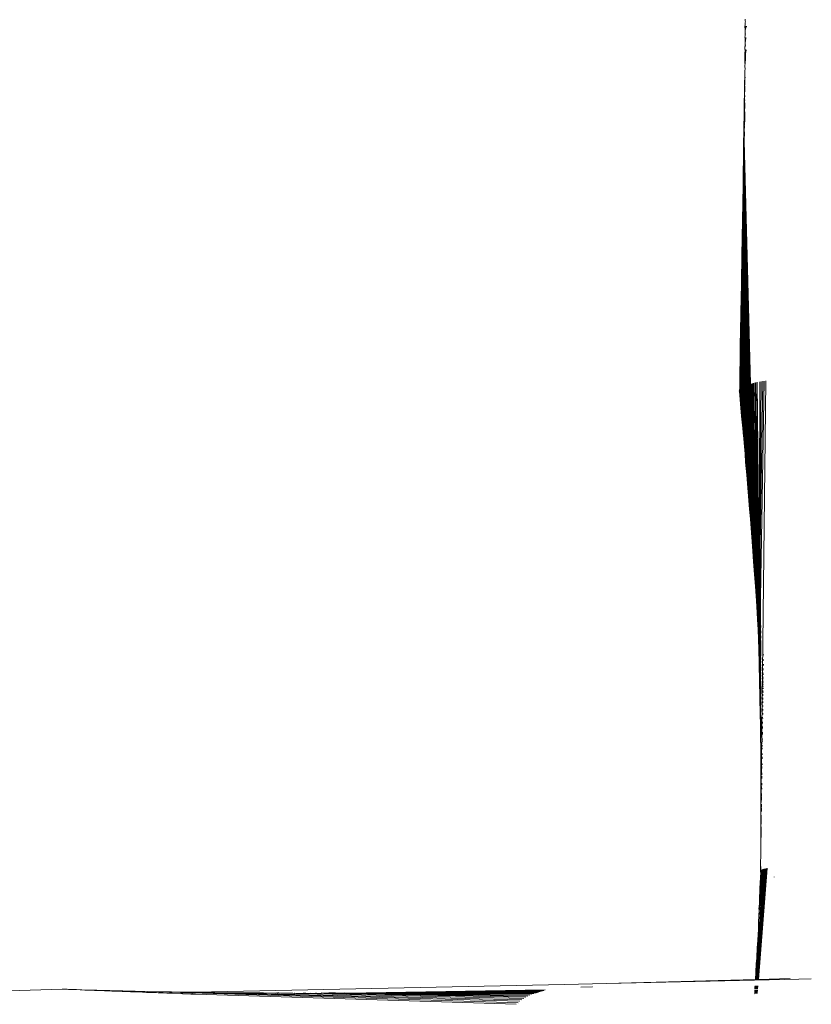
# Model space of a CAD drawing. Units: millimetres. Extents: x -4534 to 454024, y -3372 to 4570.
# Drawn here: x 1509 to 1687, y 1924 to 2146 of the extents above; entities that cross this region are included whole.
import ezdxf

# ---------------------------------------------------------------- set-up
doc = ezdxf.new("R2010")
doc.units = ezdxf.units.MM
doc.layers.add('Toestel 2D', color=7, linetype='Continuous', lineweight=20)

# ---------------------------------------------------------------- blocks, each defined once
blk = doc.blocks.new('WP-K7')
at = {"layer": 'Toestel 2D'}
for p, q in [((1889.09, 1821.31), (1889.07, 1821.07)), ((1889.07, 1821.07), (1889.07, 1820.9)), ((1889.07, 1820.9), (1889.11, 1820.75)), ((1889.11, 1820.75), (1889.09, 1820.73)), ((1889.09, 1820.73), (1889.13, 1820.69)), ((1889.13, 1820.69), (1889.09, 1820.6)), ((1889.09, 1820.6), (1889.09, 1820.36)), ((1889.07, 1820.18), (1889.02, 1819.5)), ((1889.02, 1819.5), (1889.05, 1819.12)), ((1889.08, 1818.4), (1889.04, 1818.36)), ((1889.05, 1819.12), (1889.06, 1819)), ((1889.11, 1819.14), (1889.06, 1819)), ((1889.06, 1819), (1889.09, 1818.84)), ((1889.06, 1818.45), (1889.07, 1818.7)), ((1889.06, 1818.45), (1889.08, 1818.4)), ((1889.09, 1820.36), (1889.07, 1820.18)), ((1889.09, 1818.84), (1889.07, 1818.76)), ((1889.07, 1818.76), (1889.07, 1818.7)), ((1889.15, 1819.03), (1889.09, 1818.84)), ((1889.22, 1819.75), (1889.11, 1819.14)), ((1889.22, 1819.33), (1889.15, 1819.03)), ((1889.36, 1819.75), (1889.36, 1819.67)), ((1889.36, 1819.67), (1889.36, 1819.63)), ((1889.36, 1819.63), (1889.36, 1819.54)), ((1889.04, 1817.51), (1889, 1817.36)), ((1889, 1817.36), (1889.04, 1816.93)), ((1889.04, 1818.36), (1889.04, 1818.02)), ((1889.04, 1818.02), (1889.09, 1817.99)), ((1889.06, 1817.83), (1889.04, 1817.51)), ((1889.04, 1816.93), (1889.04, 1816.76)), ((1889.04, 1816.76), (1889.06, 1816.68)), ((1889.06, 1816.44), (1889.04, 1816.07)), ((1889.11, 1817.91), (1889.06, 1817.83)), ((1889.06, 1816.68), (1889.06, 1816.44)), ((1889.12, 1816.43), (1889.06, 1816.05)), ((1889.09, 1817.99), (1889.11, 1817.91)), ((1889.16, 1816.47), (1889.12, 1816.43)), ((1889.17, 1816.56), (1889.16, 1816.47)), ((1889.24, 1816.93), (1889.17, 1816.56)), ((1889.24, 1817.21), (1889.24, 1816.93)), ((1889.06, 1815.75), (1889.01, 1814.69)), ((1889.09, 1815.39), (1889.01, 1814.69)), ((1889.01, 1814.69), (1889.02, 1814.57)), ((1889.02, 1814.57), (1889.06, 1814.52)), ((1889.06, 1814.52), (1889.03, 1814.31)), ((1889.03, 1814.31), (1889.03, 1814.23)), ((1889.03, 1814.23), (1889.03, 1813.88)), ((1889.04, 1816.07), (1889.06, 1816.05)), ((1889.06, 1816.05), (1889.08, 1816)), ((1889.08, 1816), (1889.06, 1815.75)), ((1889.06, 1815.75), (1889.11, 1815.42)), ((1889.11, 1815.42), (1889.09, 1815.39)), ((1889.26, 1814.31), (1889.18, 1813.88)), ((1889.26, 1814.44), (1889.26, 1814.31)), ((1889.01, 1812.6), (1888.96, 1812.5)), ((1888.96, 1812.5), (1888.99, 1812.2)), ((1888.99, 1812.2), (1889.06, 1812.09)), ((1889.01, 1813.79), (1889, 1813.05)), ((1889, 1813.05), (1889.01, 1812.6)), ((1889.02, 1812.04), (1889, 1812)), ((1889, 1812), (1889.02, 1811.65)), ((1889, 1812), (1889.09, 1811.78)), ((1889.03, 1813.88), (1889.01, 1813.79)), ((1889.01, 1812.6), (1889.06, 1812.09)), ((1889.06, 1812.09), (1889.02, 1812.04)), ((1889.09, 1812.55), (1889.06, 1812.09)), ((1889.09, 1811.78), (1889.07, 1811.44)), ((1889.11, 1812.71), (1889.09, 1812.55)), ((1889.15, 1811.91), (1889.09, 1811.78)), ((1889.17, 1813.29), (1889.11, 1812.71)), ((1889.17, 1813.29), (1889.15, 1812.34)), ((1889.15, 1812.34), (1889.15, 1811.91)), ((1889.18, 1813.88), (1889.17, 1813.67)), ((1889.17, 1813.67), (1889.17, 1813.29)), ((1889.02, 1809.56), (1888.97, 1809.5)), ((1889.02, 1811.65), (1888.99, 1811.38)), ((1888.99, 1811.38), (1889.04, 1811.17)), ((1889.02, 1811.05), (1889.01, 1810.55)), ((1889.01, 1810.55), (1889.05, 1810.32)), ((1889.04, 1811.17), (1889.02, 1811.05)), ((1889.05, 1810.32), (1889.02, 1809.56)), ((1889.07, 1811.44), (1889.04, 1811.17)), ((1888.98, 1808.4), (1888.9, 1806.87)), ((1888.97, 1809.5), (1888.98, 1809.43)), ((1888.98, 1809.43), (1888.98, 1809.25)), ((1888.98, 1809.25), (1888.98, 1809.2)), ((1888.98, 1809.2), (1889, 1808.76)), ((1889, 1808.76), (1888.98, 1808.58)), ((1888.98, 1808.58), (1888.98, 1808.4)), ((1888.98, 1808.4), (1889.03, 1808.18)), ((1889.01, 1807.89), (1888.99, 1806.94)), ((1889.03, 1808.18), (1889.01, 1807.89)), ((1888.9, 1806.87), (1888.82, 1800.32)), ((1888.9, 1806.87), (1888.95, 1806.55)), ((1888.96, 1805.25), (1888.93, 1804.48)), ((1888.95, 1806.55), (1888.94, 1806.24)), ((1888.94, 1806.24), (1888.96, 1806.16)), ((1888.97, 1806.75), (1888.95, 1806.55)), ((1888.96, 1806.16), (1888.99, 1805.63)), ((1888.96, 1806.16), (1889.02, 1805.66)), ((1888.99, 1805.63), (1888.96, 1805.25)), ((1889.01, 1806.8), (1888.97, 1806.75)), ((1888.99, 1806.94), (1889.01, 1806.8)), ((1889.02, 1805.66), (1888.99, 1805.63)), ((1888.96, 1803.92), (1888.92, 1803.59)), ((1888.92, 1803.59), (1888.92, 1803.35)), ((1888.92, 1803.35), (1888.97, 1803.09)), ((1888.94, 1802.87), (1888.92, 1802.37)), ((1888.93, 1804.48), (1888.96, 1803.92)), ((1888.97, 1803.09), (1888.94, 1802.87)), ((1888.94, 1802.87), (1888.97, 1802.25)), ((1888.94, 1800.78), (1888.9, 1800.73)), ((1888.9, 1800.73), (1888.92, 1800.34)), ((1888.9, 1800.73), (1888.99, 1800.41)), ((1888.92, 1802.37), (1888.91, 1801.92)), ((1888.91, 1801.92), (1888.95, 1801.63)), ((1888.95, 1801.63), (1888.94, 1800.78)), ((1888.97, 1802.25), (1888.95, 1801.63)), ((1888.82, 1800.32), (1888.38, 1738.48)), ((1888.82, 1800.32), (1888.71, 1792.71)), ((1888.92, 1800.34), (1888.89, 1799.89)), ((1888.89, 1799.89), (1888.92, 1799.32)), ((1888.92, 1799.32), (1888.89, 1798.55)), ((1888.89, 1798.55), (1888.93, 1797.67)), ((1888.95, 1798.59), (1888.93, 1797.67)), ((1888.99, 1800.41), (1888.95, 1798.94)), ((1888.95, 1798.94), (1888.95, 1798.59)), ((1888.87, 1797.42), (1888.86, 1796.16)), ((1888.93, 1797.32), (1888.86, 1796.16)), ((1888.88, 1797.52), (1888.87, 1797.42)), ((1888.87, 1797.42), (1888.93, 1797.32)), ((1888.93, 1797.67), (1888.88, 1797.52)), ((1888.86, 1796.16), (1888.89, 1795.9)), ((1888.89, 1795.48), (1888.86, 1794.38)), ((1888.86, 1794.38), (1888.86, 1793.96)), ((1888.89, 1795.9), (1888.89, 1795.48)), ((1888.71, 1792.71), (1888.26, 1738.41)), ((1888.83, 1792.14), (1888.38, 1738.48)), ((1888.83, 1792.14), (1888.51, 1738.56)), ((1888.71, 1792.71), (1888.58, 1783.94)), ((1888.83, 1792.14), (1888.65, 1738.63)), ((1888.83, 1792.14), (1888.79, 1738.7)), ((1888.86, 1793.96), (1888.83, 1792.64)), ((1888.83, 1792.64), (1888.83, 1792.14)), ((1888.83, 1792.14), (1888.95, 1738.77)), ((1888.83, 1792.14), (1889.11, 1738.85)), ((1888.83, 1792.14), (1889.28, 1738.91)), ((1888.86, 1793.96), (1889.46, 1738.98)), ((1888.86, 1793.96), (1889.65, 1739.05)), ((1888.86, 1793.96), (1889.84, 1739.12)), ((1888.86, 1793.96), (1890.04, 1739.18)), ((1888.86, 1793.96), (1890.24, 1739.25)), ((1888.58, 1783.94), (1888.06, 1738.25)), ((1888.58, 1783.94), (1888.15, 1738.33)), ((1888.58, 1783.94), (1888.33, 1768.14)), ((1888.33, 1768.14), (1888.22, 1762.19)), ((1888.17, 1758.54), (1888.23, 1761.85)), ((1888.22, 1762.19), (1888.23, 1761.85)), ((1888.17, 1758.54), (1888.1, 1755.44)), ((1888.1, 1755.44), (1887.97, 1738.17)), ((1888.1, 1755.44), (1888.02, 1750.93)), ((1888.02, 1750.93), (1887.96, 1748.34)), ((1887.96, 1748.34), (1887.84, 1738)), ((1887.96, 1748.34), (1887.9, 1738.09)), ((1888.65, 1738.63), (1890.57, 1707.11)), ((1888.79, 1738.7), (1890.57, 1707.11)), ((1888.95, 1738.77), (1891.19, 1696.36)), ((1889.11, 1738.85), (1891.37, 1693.77)), ((1889.28, 1738.91), (1891.52, 1691.49)), ((1889.46, 1738.98), (1891.52, 1691.49)), ((1889.65, 1739.05), (1891.52, 1691.49)), ((1889.84, 1739.12), (1891.52, 1691.49)), ((1890.04, 1739.18), (1891.75, 1687.77)), ((1890.24, 1739.25), (1891.75, 1687.77)), ((1890.47, 1739.31), (1891.84, 1686.3)), ((1890.7, 1739.38), (1891.84, 1686.3)), ((1890.95, 1739.44), (1891.91, 1685.07)), ((1891.21, 1739.51), (1891.91, 1685.07)), ((1891.49, 1739.57), (1892.23, 1676.18)), ((1891.49, 1739.57), (1892.2, 1689.11)), ((1891.77, 1739.63), (1892.31, 1687.93)), ((1891.77, 1739.63), (1892.2, 1689.11)), ((1893, 1739.86), (1892.2, 1689.11)), ((1892.68, 1739.81), (1892.2, 1689.11)), ((1892.36, 1739.75), (1892.2, 1689.11)), ((1892.36, 1739.75), (1892.49, 1685.89)), ((1893.33, 1739.92), (1892.42, 1686.72)), ((1893.68, 1739.98), (1892.58, 1641.79)), ((1887.77, 1737.83), (1887.75, 1737.74)), ((1887.75, 1737.74), (1887.76, 1737.65)), ((1887.76, 1737.65), (1888.2, 1732.89)), ((1887.8, 1737.92), (1887.77, 1737.83)), ((1887.84, 1738), (1887.8, 1737.92)), ((1887.84, 1738), (1888.2, 1732.89)), ((1887.9, 1738.09), (1889.38, 1719.98)), ((1887.9, 1738.09), (1888.53, 1729.28)), ((1887.97, 1738.17), (1889.38, 1719.98)), ((1888.06, 1738.25), (1889.38, 1719.98)), ((1888.15, 1738.33), (1890.06, 1711.09)), ((1888.26, 1738.41), (1890.06, 1711.09)), ((1888.38, 1738.48), (1890.72, 1702.77)), ((1888.51, 1738.56), (1890.57, 1707.11)), ((1888.51, 1738.56), (1890.72, 1702.77)), ((1888.2, 1732.89), (1888.27, 1732.04)), ((1888.27, 1732.04), (1888.53, 1729.28)), ((1888.53, 1729.28), (1888.55, 1729.02)), ((1888.55, 1729.02), (1888.6, 1728.54)), ((1888.6, 1728.54), (1888.6, 1728.48)), ((1888.6, 1728.48), (1888.6, 1728.27)), ((1888.6, 1728.27), (1888.73, 1727.02)), ((1888.73, 1727.02), (1888.83, 1725.96)), ((1888.83, 1725.96), (1888.89, 1725.23)), ((1888.89, 1725.23), (1888.9, 1724.94)), ((1888.9, 1724.94), (1888.95, 1724.61)), ((1888.95, 1724.61), (1889.17, 1721.89)), ((1889.17, 1721.89), (1889.17, 1721.7)), ((1889.17, 1721.7), (1889.42, 1718.84)), ((1889.38, 1719.98), (1889.42, 1718.84)), ((1890.06, 1711.09), (1889.42, 1718.84)), ((1890.06, 1711.09), (1890.24, 1708.85)), ((1890.72, 1702.77), (1890.24, 1708.85)), ((1890.57, 1707.11), (1891.19, 1696.36)), ((1890.72, 1702.77), (1890.97, 1699.35)), ((1890.97, 1699.35), (1891.19, 1696.36)), ((1891.19, 1696.36), (1891.37, 1693.77)), ((1891.37, 1693.77), (1891.52, 1691.49)), ((1891.52, 1691.49), (1891.59, 1690.49)), ((1891.75, 1687.77), (1891.59, 1690.49)), ((1891.75, 1687.77), (1891.84, 1686.3)), ((1892.2, 1689.11), (1892.2, 1689.08)), ((1892.2, 1689.08), (1892.25, 1688.57)), ((1892.25, 1688.57), (1892.22, 1687.9)), ((1892.22, 1687.9), (1892.22, 1687.74)), ((1892.22, 1687.74), (1892.26, 1687.44)), ((1892.25, 1688.57), (1892.31, 1687.93)), ((1892.31, 1687.93), (1892.32, 1686.76)), ((1892.31, 1687.93), (1892.37, 1687.26)), ((1891.84, 1686.3), (1891.91, 1685.07)), ((1892.26, 1687.29), (1892.23, 1686.78)), ((1892.23, 1686.78), (1892.24, 1686.5)), ((1892.24, 1686.5), (1892.27, 1686.37)), ((1892.27, 1686.12), (1892.25, 1685.74)), ((1892.25, 1685.74), (1892.28, 1685.39)), ((1892.26, 1687.44), (1892.26, 1687.29)), ((1892.26, 1687.29), (1892.32, 1686.76)), ((1892.27, 1686.37), (1892.27, 1686.12)), ((1892.27, 1686.12), (1892.33, 1685.66)), ((1892.37, 1687.26), (1892.32, 1686.76)), ((1892.32, 1686.76), (1892.32, 1686.61)), ((1892.32, 1686.61), (1892.33, 1685.66)), ((1892.32, 1686.61), (1892.38, 1686.13)), ((1892.33, 1685.66), (1892.33, 1685.4)), ((1892.37, 1687.26), (1892.42, 1686.72)), ((1892.38, 1686.13), (1892.38, 1685.99)), ((1892.38, 1685.99), (1892.43, 1685.56)), ((1892.42, 1686.72), (1892.49, 1685.89)), ((1892.42, 1686.72), (1892.43, 1685.56)), ((1892.43, 1685.56), (1892.43, 1685.42)), ((1892.49, 1685.89), (1892.53, 1685.46)), ((1891.91, 1685.07), (1891.96, 1684.06)), ((1891.96, 1684.06), (1892, 1683.24)), ((1892.28, 1685.39), (1892.25, 1685.36)), ((1892.25, 1685.36), (1892.28, 1685.03)), ((1892.28, 1685.03), (1892.26, 1684.79)), ((1892.26, 1684.79), (1892.29, 1684.49)), ((1892.29, 1684.49), (1892.27, 1684.29)), ((1892.27, 1684.29), (1892.29, 1684.03)), ((1892.29, 1684.03), (1892.27, 1683.91)), ((1892.27, 1683.91), (1892.29, 1683.66)), ((1892.29, 1683.66), (1892.28, 1683.3)), ((1892.28, 1683.3), (1892.29, 1683.09)), ((1892.34, 1684.28), (1892.29, 1684.03)), ((1892.29, 1683.66), (1892.36, 1683.23)), ((1892.33, 1685.4), (1892.38, 1685.07)), ((1892.38, 1684.83), (1892.34, 1684.64)), ((1892.34, 1684.64), (1892.34, 1684.28)), ((1892.34, 1684.28), (1892.39, 1684.09)), ((1892.39, 1683.76), (1892.35, 1683.69)), ((1892.35, 1683.69), (1892.36, 1683.23)), ((1892.38, 1685.07), (1892.38, 1684.83)), ((1892.38, 1684.83), (1892.43, 1684.47)), ((1892.39, 1684.09), (1892.39, 1683.76)), ((1892.43, 1685.42), (1892.5, 1684.76)), ((1892.43, 1685.42), (1892.43, 1684.47)), ((1892.43, 1684.47), (1892.43, 1684.24)), ((1892.43, 1684.24), (1892.5, 1683.71)), ((1892.43, 1684.24), (1892.45, 1682.53)), ((1892.53, 1685.46), (1892.5, 1684.76)), ((1892.5, 1684.76), (1892.5, 1684.64)), ((1892.5, 1684.64), (1892.54, 1684.31)), ((1892.54, 1684.18), (1892.5, 1683.71)), ((1892.5, 1683.71), (1892.5, 1683.49)), ((1892.5, 1683.49), (1892.54, 1683.24)), ((1892.53, 1685.46), (1892.62, 1684.48)), ((1892.54, 1684.31), (1892.54, 1684.18)), ((1892.54, 1684.18), (1892.62, 1683.35)), ((1892.62, 1683.35), (1892.62, 1683.23)), ((1892, 1683.24), (1892.03, 1682.59)), ((1892.03, 1682.59), (1892.05, 1682.11)), ((1892.05, 1682.11), (1892.06, 1681.78)), ((1892.06, 1681.78), (1892.07, 1681.6)), ((1892.07, 1681.6), (1892.13, 1679.78)), ((1892.29, 1683.09), (1892.3, 1682.89)), ((1892.3, 1682.89), (1892.4, 1682.35)), ((1892.3, 1682.89), (1892.3, 1682.37)), ((1892.39, 1682.76), (1892.3, 1682.37)), ((1892.3, 1682.37), (1892.3, 1682.34)), ((1892.3, 1682.34), (1892.31, 1682.23)), ((1892.31, 1682.23), (1892.31, 1682.19)), ((1892.31, 1682.19), (1892.31, 1681.65)), ((1892.31, 1681.65), (1892.31, 1681.54)), ((1892.31, 1681.54), (1892.31, 1681.01)), ((1892.31, 1681.54), (1892.38, 1681.35)), ((1892.36, 1683.23), (1892.39, 1683.19)), ((1892.39, 1683.19), (1892.36, 1682.82)), ((1892.36, 1682.82), (1892.39, 1682.76)), ((1892.4, 1682.35), (1892.37, 1682.26)), ((1892.37, 1682.26), (1892.37, 1682.01)), ((1892.37, 1682.01), (1892.4, 1681.83)), ((1892.4, 1681.58), (1892.38, 1681.35)), ((1892.38, 1681.35), (1892.38, 1681.26)), ((1892.38, 1681.26), (1892.41, 1680.96)), ((1892.39, 1682.76), (1892.4, 1682.35)), ((1892.39, 1682.76), (1892.45, 1682.53)), ((1892.4, 1681.83), (1892.4, 1681.58)), ((1892.4, 1681.58), (1892.46, 1681.14)), ((1892.45, 1682.53), (1892.5, 1682.42)), ((1892.45, 1682.53), (1892.45, 1682.1)), ((1892.5, 1682.42), (1892.45, 1682.1)), ((1892.45, 1682.1), (1892.46, 1681.14)), ((1892.46, 1681.14), (1892.46, 1680.85)), ((1892.46, 1681.14), (1892.51, 1680.98)), ((1892.54, 1683.01), (1892.5, 1682.74)), ((1892.5, 1682.74), (1892.5, 1682.42)), ((1892.5, 1682.42), (1892.54, 1682.24)), ((1892.54, 1683.24), (1892.54, 1683.01)), ((1892.54, 1683.01), (1892.62, 1682.3)), ((1892.54, 1682.24), (1892.54, 1681.92)), ((1892.54, 1681.92), (1892.62, 1681.32)), ((1892.62, 1682.3), (1892.62, 1682.09)), ((1892.62, 1681.32), (1892.62, 1681.03)), ((1892.13, 1679.78), (1892.23, 1676.18)), ((1892.31, 1681.01), (1892.32, 1680.95)), ((1892.32, 1680.95), (1892.32, 1680.41)), ((1892.32, 1680.41), (1892.33, 1679.85)), ((1892.33, 1679.85), (1892.4, 1679.29)), ((1892.35, 1678.82), (1892.33, 1679.85)), ((1892.4, 1679.29), (1892.42, 1678.98)), ((1892.41, 1680.96), (1892.41, 1680.86)), ((1892.41, 1680.86), (1892.46, 1680.23)), ((1892.42, 1678.98), (1892.47, 1678.72)), ((1892.46, 1680.85), (1892.46, 1680.23)), ((1892.46, 1680.85), (1892.51, 1680.49)), ((1892.46, 1680.23), (1892.46, 1680.1)), ((1892.46, 1680.1), (1892.51, 1679.62)), ((1892.51, 1679.46), (1892.47, 1679.39)), ((1892.47, 1679.39), (1892.47, 1679.34)), ((1892.47, 1679.34), (1892.51, 1678.8)), ((1892.51, 1680.98), (1892.55, 1680.9)), ((1892.51, 1680.49), (1892.55, 1680.44)), ((1892.55, 1680.44), (1892.51, 1680.2)), ((1892.51, 1680.2), (1892.55, 1679.95)), ((1892.51, 1679.62), (1892.51, 1679.46)), ((1892.51, 1679.46), (1892.55, 1679.05)), ((1892.55, 1680.9), (1892.62, 1680.41)), ((1892.55, 1680.44), (1892.62, 1680.03)), ((1892.55, 1679.95), (1892.62, 1679.55)), ((1892.55, 1679.95), (1892.55, 1679.62)), ((1892.55, 1679.62), (1892.62, 1679.1)), ((1892.55, 1679.05), (1892.55, 1678.86)), ((1892.55, 1678.86), (1892.62, 1678.22)), ((1892.55, 1678.86), (1892.62, 1678.75)), ((1892.35, 1678.82), (1892.4, 1678.71)), ((1892.39, 1678.51), (1892.35, 1678.33)), ((1892.35, 1678.33), (1892.36, 1677.84)), ((1892.35, 1678.33), (1892.41, 1678.2)), ((1892.36, 1677.84), (1892.37, 1677.33)), ((1892.36, 1677.84), (1892.41, 1677.61)), ((1892.37, 1677.33), (1892.37, 1676.77)), ((1892.37, 1677.33), (1892.42, 1677.08)), ((1892.37, 1676.77), (1892.43, 1676.54)), ((1892.4, 1675.35), (1892.37, 1676.77)), ((1892.4, 1678.71), (1892.39, 1678.51)), ((1892.39, 1678.51), (1892.42, 1678.43)), ((1892.42, 1678.43), (1892.41, 1678.2)), ((1892.41, 1678.2), (1892.41, 1678.15)), ((1892.41, 1678.15), (1892.42, 1677.98)), ((1892.42, 1677.91), (1892.41, 1677.61)), ((1892.41, 1677.61), (1892.43, 1677.4)), ((1892.42, 1677.98), (1892.42, 1677.91)), ((1892.42, 1677.91), (1892.48, 1677.48)), ((1892.43, 1677.4), (1892.42, 1677.08)), ((1892.42, 1677.08), (1892.43, 1676.9)), ((1892.43, 1677.4), (1892.48, 1677.08)), ((1892.43, 1676.9), (1892.43, 1676.54)), ((1892.51, 1678.77), (1892.47, 1678.72)), ((1892.47, 1678.72), (1892.51, 1678.12)), ((1892.51, 1678.12), (1892.48, 1678.09)), ((1892.48, 1678.09), (1892.62, 1677.39)), ((1892.48, 1678.09), (1892.51, 1677.5)), ((1892.51, 1677.5), (1892.48, 1677.48)), ((1892.48, 1677.48), (1892.48, 1677.08)), ((1892.48, 1677.08), (1892.48, 1676.89)), ((1892.48, 1677.08), (1892.52, 1676.91)), ((1892.48, 1676.89), (1892.52, 1676.58)), ((1892.51, 1678.8), (1892.51, 1678.77)), ((1892.51, 1677.5), (1892.56, 1677.45)), ((1892.52, 1676.91), (1892.56, 1676.8)), ((1892.56, 1677.45), (1892.62, 1677.39)), ((1892.56, 1676.8), (1892.62, 1676.61)), ((1892.62, 1678.22), (1892.62, 1678)), ((1892.62, 1677.39), (1892.62, 1677.29)), ((1893.17, 1677.26), (1893.18, 1677.14)), ((1893.18, 1677.14), (1893.17, 1677.05)), ((1893.18, 1678.38), (1893.19, 1678.28)), ((1892.23, 1676.18), (1892.31, 1672.51)), ((1892.44, 1675.88), (1892.4, 1675.35)), ((1892.4, 1675.35), (1892.44, 1675.33)), ((1892.45, 1674.62), (1892.41, 1674.3)), ((1892.43, 1676.54), (1892.43, 1676.4)), ((1892.43, 1676.4), (1892.43, 1675.96)), ((1892.43, 1676.4), (1892.49, 1676.31)), ((1892.43, 1675.96), (1892.44, 1675.88)), ((1892.44, 1675.88), (1892.52, 1675.78)), ((1892.44, 1675.33), (1892.44, 1675.25)), ((1892.44, 1675.25), (1892.44, 1674.7)), ((1892.44, 1675.25), (1892.5, 1675.14)), ((1892.44, 1674.7), (1892.45, 1674.62)), ((1892.45, 1674.62), (1892.5, 1674.51)), ((1892.5, 1674.51), (1892.45, 1673.96)), ((1892.52, 1676.34), (1892.49, 1676.31)), ((1892.49, 1676.31), (1892.52, 1675.78)), ((1892.52, 1675.78), (1892.49, 1675.74)), ((1892.49, 1675.74), (1892.52, 1675.22)), ((1892.49, 1675.74), (1892.56, 1675.55)), ((1892.52, 1675.22), (1892.5, 1675.14)), ((1892.5, 1675.14), (1892.52, 1674.64)), ((1892.5, 1675.14), (1892.57, 1674.93)), ((1892.52, 1674.64), (1892.5, 1674.51)), ((1892.5, 1674.51), (1892.52, 1674.03)), ((1892.5, 1674.51), (1892.57, 1674.31)), ((1892.52, 1676.58), (1892.52, 1676.34)), ((1892.52, 1676.34), (1892.62, 1675.96)), ((1892.56, 1675.55), (1892.61, 1675.33)), ((1892.57, 1674.93), (1892.61, 1674.71)), ((1892.61, 1675.33), (1892.61, 1675.11)), ((1893.13, 1674.97), (1893.14, 1674.85)), ((1893.14, 1675.2), (1893.15, 1675.07)), ((1893.15, 1676.2), (1893.16, 1676.08)), ((1893.15, 1676.03), (1893.16, 1675.92)), ((1892.31, 1672.51), (1892.39, 1668.73)), ((1892.41, 1674.3), (1892.45, 1673.96)), ((1892.45, 1673.74), (1892.43, 1673.17)), ((1892.43, 1673.17), (1892.45, 1673.05)), ((1892.45, 1673.96), (1892.45, 1673.74)), ((1892.45, 1673.74), (1892.52, 1673.37)), ((1892.45, 1673.05), (1892.47, 1672.62)), ((1892.47, 1672.62), (1892.46, 1672.11)), ((1892.52, 1674.03), (1892.5, 1673.81)), ((1892.5, 1673.81), (1892.52, 1673.37)), ((1892.52, 1673.37), (1892.51, 1673.02)), ((1892.51, 1673.02), (1892.53, 1672.63)), ((1892.52, 1674.03), (1892.57, 1673.66)), ((1892.52, 1673.37), (1892.57, 1672.97)), ((1892.53, 1672.63), (1892.52, 1672.07)), ((1892.53, 1672.63), (1892.57, 1672.22)), ((1892.57, 1674.31), (1892.61, 1674.09)), ((1892.57, 1673.66), (1892.61, 1673.47)), ((1892.57, 1672.97), (1892.61, 1672.82)), ((1892.57, 1672.22), (1892.61, 1672.14)), ((1893.1, 1672.47), (1893.11, 1672.33)), ((1893.11, 1673.34), (1893.12, 1673.21)), ((1893.11, 1672.99), (1893.12, 1672.86)), ((1893.12, 1674.25), (1893.13, 1674.12)), ((1893.12, 1673.96), (1893.13, 1673.83)), ((1892.46, 1672.11), (1892.45, 1671.39)), ((1892.45, 1671.39), (1892.46, 1670.87)), ((1892.46, 1672.11), (1892.48, 1671.37)), ((1892.46, 1672.11), (1892.53, 1671.76)), ((1892.46, 1670.87), (1892.47, 1670.15)), ((1892.47, 1670.15), (1892.48, 1669.58)), ((1892.53, 1671.76), (1892.48, 1671.37)), ((1892.48, 1671.37), (1892.52, 1670.88)), ((1892.52, 1672.07), (1892.53, 1671.76)), ((1892.52, 1670.88), (1892.53, 1670.7)), ((1892.53, 1671.76), (1892.61, 1671.39)), ((1892.53, 1670.7), (1892.58, 1670.34)), ((1892.53, 1670.7), (1892.54, 1668.06)), ((1892.61, 1671.39), (1892.58, 1671.35)), ((1892.58, 1671.35), (1892.61, 1670.54)), ((1892.58, 1670.34), (1892.61, 1669.56)), ((1892.61, 1672.14), (1892.61, 1671.39)), ((1893.07, 1670.32), (1893.08, 1670.17)), ((1893.07, 1670.04), (1893.08, 1669.88)), ((1893.08, 1671.18), (1893.09, 1671.04)), ((1893.08, 1670.83), (1893.09, 1670.68)), ((1893.09, 1672.07), (1893.1, 1671.93)), ((1893.09, 1671.64), (1893.1, 1671.49)), ((1892.48, 1669.58), (1892.39, 1668.73)), ((1892.39, 1668.73), (1892.46, 1664.83)), ((1892.48, 1669.58), (1892.54, 1668.06)), ((1892.48, 1669.58), (1892.61, 1668.38)), ((1892.54, 1668.06), (1892.5, 1667.74)), ((1893.04, 1667.81), (1893.03, 1667.68)), ((1893.05, 1668.64), (1893.04, 1668.47)), ((1893.04, 1668.47), (1893.06, 1668.3)), ((1893.06, 1669.47), (1893.07, 1669.32)), ((1893.06, 1669.25), (1893.07, 1669.09)), ((1892.5, 1667.74), (1892.55, 1667.71)), ((1892.59, 1667.68), (1892.54, 1666.69)), ((1892.54, 1666.69), (1892.54, 1665.87)), ((1892.54, 1666.69), (1892.56, 1665.85)), ((1892.54, 1665.87), (1892.54, 1665.52)), ((1892.55, 1667.71), (1892.59, 1667.68)), ((1892.56, 1665.85), (1892.59, 1665.81)), ((1892.59, 1667.68), (1892.61, 1667.07)), ((1892.59, 1665.81), (1892.61, 1665.4)), ((1893.01, 1666.1), (1893.01, 1666.04)), ((1893.01, 1666.04), (1893.02, 1665.91)), ((1893.02, 1666.96), (1893.02, 1666.88)), ((1893.02, 1666.88), (1893.03, 1666.78)), ((1893.02, 1665.91), (1893.02, 1665.83)), ((1893.03, 1667.68), (1893.05, 1667.63)), ((1893.03, 1666.78), (1893.03, 1666.68)), ((1893.05, 1667.63), (1893.04, 1667.5)), ((1892.54, 1665.2), (1892.46, 1664.83)), ((1892.46, 1664.83), (1892.49, 1662.81)), ((1892.54, 1664.81), (1892.49, 1662.81)), ((1892.54, 1665.52), (1892.54, 1665.2)), ((1892.54, 1665.2), (1892.54, 1664.81)), ((1892.54, 1664.81), (1892.57, 1663.95)), ((1892.57, 1663.95), (1892.6, 1663.92)), ((1892.6, 1663.92), (1892.6, 1663.78)), ((1892.6, 1662.23), (1892.6, 1663.78)), ((1892.99, 1664.27), (1892.99, 1664.2)), ((1892.99, 1664.2), (1893, 1664.06)), ((1893, 1665.21), (1893, 1665.15)), ((1893, 1665.15), (1893.01, 1665.01)), ((1893, 1664.06), (1893, 1663.97)), ((1893.01, 1665.01), (1893.01, 1664.94)), ((1892.49, 1662.81), (1892.52, 1660.75)), ((1892.6, 1662.23), (1892.58, 1662.01)), ((1892.58, 1662.01), (1892.6, 1660.85)), ((1892.96, 1662.17), (1892.96, 1662)), ((1892.96, 1662), (1892.97, 1661.93)), ((1892.97, 1663.27), (1892.97, 1663.16)), ((1892.97, 1663.16), (1892.98, 1663.04)), ((1892.97, 1661.93), (1892.97, 1661.74)), ((1892.98, 1663.04), (1892.98, 1662.91)), ((1892.52, 1660.75), (1892.54, 1658.66)), ((1892.6, 1660.85), (1892.6, 1660.02)), ((1892.6, 1660.02), (1892.6, 1659.82)), ((1892.6, 1659.82), (1892.6, 1659.73)), ((1892.92, 1659.58), (1892.93, 1659.3)), ((1892.92, 1659.16), (1892.93, 1658.84)), ((1892.94, 1660.96), (1892.94, 1660.68)), ((1892.94, 1660.68), (1892.95, 1660.39)), ((1892.54, 1658.66), (1892.56, 1658.61)), ((1892.56, 1658.61), (1892.55, 1656.51)), ((1892.89, 1657.44), (1892.9, 1657.08)), ((1892.9, 1658), (1892.91, 1657.69)), ((1892.55, 1656.51), (1892.56, 1656.47)), ((1892.56, 1656.47), (1892.6, 1656.4)), ((1892.6, 1656.4), (1892.57, 1654.26)), ((1892.86, 1655.35), (1892.87, 1654.95)), ((1892.87, 1656.14), (1892.89, 1655.8)), ((1892.57, 1654.26), (1892.59, 1654.19)), ((1892.59, 1654.19), (1892.58, 1651.96)), ((1892.83, 1653.21), (1892.84, 1652.76)), ((1892.84, 1653.98), (1892.86, 1653.6)), ((1892.58, 1651.96), (1892.59, 1651.92)), ((1892.59, 1651.92), (1892.58, 1641.79)), ((1892.8, 1651.01), (1892.81, 1650.49)), ((1892.81, 1651.76), (1892.82, 1651.33)), ((1892.77, 1648.73), (1892.78, 1648.12)), ((1892.78, 1649.48), (1892.79, 1648.99)), ((1892.74, 1646.37), (1892.75, 1645.65)), ((1892.75, 1647.14), (1892.76, 1646.57)), ((1892.71, 1643.92), (1892.71, 1643.05)), ((1892.72, 1644.73), (1892.73, 1644.06)), ((1892.58, 1641.79), (1892.56, 1636.04)), ((1892.67, 1641.36), (1892.67, 1640.27)), ((1892.68, 1642.24), (1892.69, 1641.45)), ((1892.65, 1639.67), (1892.65, 1638.72)), ((1892.61, 1637.05), (1892.56, 1636.04)), ((1892.63, 1638.68), (1892.63, 1637.25)), ((1892.56, 1636.04), (1892.6, 1635.87)), ((1892.6, 1635.87), (1892.57, 1634.4)), ((1892.57, 1632.85), (1892.54, 1631.84)), ((1892.59, 1633.88), (1892.55, 1632.92)), ((1892.55, 1632.92), (1892.57, 1632.85)), ((1892.57, 1634.4), (1892.59, 1633.88)), ((1893.32, 1630.15), (1891.56, 1605.31)), ((1893.54, 1630.22), (1891.69, 1605.31)), ((1893.77, 1630.28), (1891.85, 1605.32)), ((1894.04, 1630.35), (1892.04, 1605.32)), ((1892.54, 1631.84), (1892.51, 1629.82)), ((1892.54, 1631.84), (1892.57, 1629.76)), ((1893.14, 1630.08), (1891.46, 1605.31)), ((1892.98, 1630.02), (1892.14, 1619.41)), ((1892.8, 1629.36), (1892.14, 1619.41)), ((1892.71, 1629.32), (1892.28, 1623.54)), ((1892.57, 1629.45), (1892.37, 1625.82)), ((1892.51, 1629.82), (1892.51, 1629.76)), ((1892.51, 1629.82), (1892.53, 1629.78)), ((1892.51, 1629.76), (1892.53, 1629.7)), ((1892.53, 1629.7), (1892.51, 1629.63)), ((1892.51, 1629.63), (1892.51, 1629.57)), ((1892.51, 1629.57), (1892.53, 1629.51)), ((1892.57, 1629.76), (1892.53, 1629.7)), ((1892.53, 1629.51), (1892.57, 1629.45)), ((1892.64, 1629.83), (1892.57, 1629.45)), ((1892.64, 1629.83), (1892.63, 1629.39)), ((1892.73, 1629.89), (1892.71, 1629.53)), ((1892.71, 1629.87), (1892.71, 1629.53)), ((1892.71, 1629.53), (1892.71, 1629.32)), ((1892.84, 1629.95), (1892.8, 1629.36)), ((1892.8, 1629.93), (1892.8, 1629.36)), ((1895.56, 1628.36), (1895.56, 1628.33)), ((1892.37, 1625.82), (1892.37, 1625.44)), ((1892.28, 1623.54), (1892.27, 1622.74)), ((1892.37, 1625.44), (1892.28, 1623.54)), ((1892.23, 1621.73), (1892.17, 1621.17)), ((1892.26, 1622.37), (1892.23, 1621.73)), ((1892.27, 1622.74), (1892.26, 1622.37)), ((1892.13, 1619.2), (1892.06, 1618.63)), ((1892.14, 1619.32), (1892.13, 1619.2)), ((1892.19, 1621.12), (1892.14, 1619.41)), ((1892.14, 1619.41), (1892.14, 1619.32)), ((1892.17, 1621.17), (1892.19, 1621.12)), ((1892.06, 1617.72), (1892.03, 1617.01)), ((1892.03, 1617.01), (1892.05, 1616.96)), ((1892.05, 1616.96), (1892.04, 1616.56)), ((1892.06, 1618.63), (1892.09, 1618.37)), ((1892.09, 1618.37), (1892.06, 1617.72)), ((1892.04, 1616.56), (1891.83, 1613.06)), ((1891.77, 1612.6), (1891.65, 1610.12)), ((1891.83, 1613.06), (1891.77, 1612.6)), ((1891.56, 1608.81), (1891.46, 1606.98)), ((1891.65, 1610.12), (1891.56, 1608.81)), ((1891.46, 1606.98), (1891.36, 1605.3)), ((1891.46, 1606.98), (1891.4, 1605.3)), ((1848.42, 1604.16), (1765.48, 1602.43)), ((1857.86, 1604.38), (1848.42, 1604.16)), ((1854.67, 1603.68), (1852.07, 1603.58)), ((1854.71, 1603.68), (1854.67, 1603.68)), ((1901.15, 1605.38), (1857.86, 1604.38)), ((1891.36, 1605.3), (1857.86, 1604.38)), ((1891.26, 1603.63), (1891.23, 1603.11)), ((1891.28, 1603.9), (1891.26, 1603.63)), ((1891.31, 1603.9), (1891.26, 1603.63)), ((1891.26, 1603.63), (1891.26, 1603.11)), ((1891.37, 1603.9), (1891.32, 1603.11)), ((1891.4, 1605.3), (1891.36, 1605.3)), ((1891.46, 1605.31), (1891.4, 1605.3)), ((1891.46, 1603.9), (1891.4, 1603.11)), ((1891.56, 1605.31), (1891.46, 1605.31)), ((1891.58, 1603.9), (1891.52, 1603.11)), ((1891.69, 1605.31), (1891.56, 1605.31)), ((1891.74, 1603.9), (1891.68, 1603.11)), ((1891.85, 1605.32), (1891.69, 1605.31)), ((1892.04, 1605.32), (1891.85, 1605.32)), ((1891.92, 1603.9), (1891.86, 1603.11)), ((1899.19, 1605.52), (1892.04, 1605.32)), ((1903.93, 1605.45), (1901.15, 1605.38)), ((1633.5, 1600.1), (1735.43, 1603.09)), ((1735.61, 1603.11), (1735.43, 1603.09)), ((1735.71, 1603.1), (1735.61, 1603.11)), ((1736.03, 1603.11), (1735.71, 1603.1)), ((1736.46, 1603.1), (1736.03, 1603.11)), ((1736.52, 1603.09), (1736.46, 1603.1)), ((1736.57, 1603.09), (1736.52, 1603.09)), ((1736.88, 1603.06), (1736.57, 1603.09)), ((1737.03, 1603.08), (1736.88, 1603.06)), ((1738.71, 1603.01), (1737.03, 1603.08)), ((1739.51, 1602.98), (1738.71, 1603.01)), ((1739.88, 1602.95), (1739.51, 1602.98)), ((1740.59, 1602.92), (1739.88, 1602.95)), ((1741.24, 1602.92), (1740.59, 1602.92)), ((1742.31, 1602.88), (1741.24, 1602.92)), ((1743.27, 1602.89), (1742.31, 1602.88)), ((1742.77, 1602.84), (1742.31, 1602.88)), ((1743.74, 1602.8), (1742.77, 1602.84)), ((1749.13, 1602.74), (1743.27, 1602.89)), ((1743.83, 1602.82), (1743.74, 1602.8)), ((1745, 1602.78), (1743.83, 1602.82)), ((1745.54, 1602.74), (1745, 1602.78)), ((1746.41, 1602.72), (1745.54, 1602.74)), ((1746.6, 1602.7), (1746.41, 1602.72)), ((1747.58, 1602.68), (1746.6, 1602.7)), ((1748.21, 1602.64), (1747.58, 1602.68)), ((1748.94, 1602.63), (1748.21, 1602.64)), ((1749.27, 1602.6), (1748.94, 1602.63)), ((1754.71, 1602.62), (1749.13, 1602.74)), ((1750.07, 1602.59), (1749.27, 1602.6)), ((1750.86, 1602.54), (1750.07, 1602.59)), ((1751.48, 1602.53), (1750.86, 1602.54)), ((1751.87, 1602.5), (1751.48, 1602.53)), ((1752.55, 1602.49), (1751.87, 1602.5)), ((1753.52, 1602.44), (1752.55, 1602.49)), ((1754.07, 1602.44), (1753.52, 1602.44)), ((1754.46, 1602.4), (1754.07, 1602.44)), ((1755.04, 1602.4), (1754.46, 1602.4)), ((1760.05, 1602.52), (1754.71, 1602.62)), ((1837.99, 1600.08), (1754.71, 1602.62)), ((1756.23, 1602.34), (1755.04, 1602.4)), ((1756.71, 1602.34), (1756.23, 1602.34)), ((1757.09, 1602.31), (1756.71, 1602.34)), ((1757.59, 1602.3), (1757.09, 1602.31)), ((1757.89, 1602.28), (1757.59, 1602.3)), ((1758.18, 1602.28), (1757.89, 1602.28)), ((1759.03, 1602.23), (1758.18, 1602.28)), ((1759.46, 1602.23), (1759.03, 1602.23)), ((1759.79, 1602.21), (1759.46, 1602.23)), ((1760.23, 1602.21), (1759.79, 1602.21)), ((1765.37, 1602.44), (1760.05, 1602.52)), ((1838.42, 1600.42), (1760.05, 1602.52)), ((1762.17, 1602.12), (1760.23, 1602.21)), ((1762.56, 1602.12), (1762.17, 1602.12)), ((1762.59, 1602.1), (1762.56, 1602.12)), ((1762.98, 1602.1), (1762.59, 1602.1)), ((1763.42, 1602.07), (1762.98, 1602.1)), ((1763.79, 1602.07), (1763.42, 1602.07)), ((1763.85, 1602.05), (1763.79, 1602.07)), ((1764.14, 1602.04), (1763.85, 1602.05)), ((1764.22, 1602.06), (1764.14, 1602.04)), ((1764.35, 1602.04), (1764.22, 1602.06)), ((1764.41, 1602.03), (1764.35, 1602.04)), ((1764.49, 1602.05), (1764.41, 1602.03)), ((1764.58, 1602.03), (1764.49, 1602.05)), ((1764.64, 1602.02), (1764.58, 1602.03)), ((1764.66, 1602.04), (1764.64, 1602.02)), ((1764.73, 1602.04), (1764.66, 1602.04)), ((1764.8, 1602.02), (1764.73, 1602.04)), ((1764.84, 1602.03), (1764.8, 1602.02)), ((1764.84, 1602.03), (1764.97, 1602.03)), ((1765.03, 1602.01), (1764.97, 1602.03)), ((1765.08, 1602.01), (1765.03, 1602.01)), ((1765.12, 1602.02), (1765.08, 1602.01)), ((1765.42, 1602.01), (1765.12, 1602.02)), ((1765.48, 1602.43), (1765.37, 1602.44)), ((1837.57, 1599.71), (1765.42, 1602.01)), ((1838.85, 1600.74), (1765.48, 1602.43)), ((1774.12, 1602.33), (1765.48, 1602.43)), ((1777.27, 1602.32), (1774.12, 1602.33)), ((1777.34, 1602.3), (1777.27, 1602.32)), ((1780.63, 1602.29), (1777.34, 1602.3)), ((1780.75, 1602.26), (1780.63, 1602.29)), ((1783.52, 1602.22), (1780.75, 1602.26)), ((1783.76, 1602.26), (1783.52, 1602.22)), ((1783.89, 1602.22), (1783.76, 1602.26)), ((1783.97, 1602.26), (1783.89, 1602.22)), ((1783.97, 1602.26), (1784.2, 1602.26)), ((1784.72, 1602.21), (1784.2, 1602.26)), ((1784.72, 1602.21), (1785.68, 1602.2)), ((1785.68, 1602.2), (1785.82, 1602.2)), ((1786.1, 1602.19), (1785.82, 1602.2)), ((1786.1, 1602.19), (1786.64, 1602.19)), ((1786.68, 1602.19), (1786.64, 1602.19)), ((1786.85, 1602.19), (1786.68, 1602.19)), ((1787.1, 1602.19), (1786.85, 1602.19)), ((1787.14, 1602.19), (1787.1, 1602.19)), ((1787.31, 1602.19), (1787.14, 1602.19)), ((1787.34, 1602.19), (1787.31, 1602.19)), ((1787.69, 1602.17), (1787.34, 1602.19)), ((1787.78, 1602.2), (1787.69, 1602.17)), ((1788.02, 1602.17), (1787.78, 1602.2)), ((1788.69, 1602.16), (1788.02, 1602.17)), ((1789.19, 1602.18), (1788.69, 1602.16)), ((1789.54, 1602.15), (1789.19, 1602.18)), ((1789.69, 1602.21), (1789.54, 1602.15)), ((1839.28, 1601.03), (1789.54, 1602.15)), ((1789.73, 1602.21), (1789.69, 1602.21)), ((1789.77, 1602.21), (1789.73, 1602.21)), ((1789.86, 1602.21), (1789.77, 1602.21)), ((1790.06, 1602.19), (1789.86, 1602.21)), ((1790.18, 1602.22), (1790.06, 1602.19)), ((1790.23, 1602.21), (1790.18, 1602.22)), ((1790.47, 1602.18), (1790.23, 1602.21)), ((1790.79, 1602.18), (1790.47, 1602.18)), ((1790.93, 1602.18), (1790.79, 1602.18)), ((1791.29, 1602.2), (1790.93, 1602.18)), ((1791.67, 1602.18), (1791.29, 1602.2)), ((1792.46, 1602.19), (1791.67, 1602.18)), ((1792.55, 1602.19), (1792.46, 1602.19)), ((1792.66, 1602.19), (1792.55, 1602.19)), ((1793.12, 1602.18), (1792.66, 1602.19)), ((1793.31, 1602.18), (1793.12, 1602.18)), ((1793.75, 1602.23), (1793.31, 1602.18)), ((1793.81, 1602.26), (1793.75, 1602.23)), ((1794.29, 1602.23), (1793.81, 1602.26)), ((1794.4, 1602.23), (1794.29, 1602.23)), ((1794.56, 1602.19), (1794.4, 1602.23)), ((1794.69, 1602.19), (1794.56, 1602.19)), ((1794.76, 1602.19), (1794.69, 1602.19)), ((1795, 1602.23), (1794.76, 1602.19)), ((1795.42, 1602.26), (1795, 1602.23)), ((1796.21, 1602.16), (1795, 1602.23)), ((1796.43, 1602.26), (1795.42, 1602.26)), ((1797.07, 1602.22), (1796.21, 1602.16)), ((1840.62, 1601.79), (1796.21, 1602.16)), ((1841.08, 1601.99), (1796.21, 1602.16)), ((1840.17, 1601.56), (1796.21, 1602.16)), ((1839.72, 1601.31), (1796.21, 1602.16)), ((1796.97, 1602.27), (1796.43, 1602.26)), ((1798.73, 1602.25), (1796.97, 1602.27)), ((1797.07, 1602.22), (1803, 1602.18)), ((1798.79, 1602.25), (1798.73, 1602.25)), ((1798.96, 1602.27), (1798.79, 1602.25)), ((1800.24, 1602.25), (1798.96, 1602.27)), ((1802.26, 1602.25), (1800.24, 1602.25)), ((1803.83, 1602.28), (1802.26, 1602.25)), ((1805.96, 1602.24), (1803, 1602.18)), ((1841.56, 1602.17), (1803, 1602.18)), ((1844.12, 1602.95), (1803.83, 1602.28)), ((1843.8, 1602.85), (1803.83, 1602.28)), ((1843.49, 1602.75), (1803.83, 1602.28)), ((1805.96, 1602.24), (1803.83, 1602.28)), ((1807.12, 1602.27), (1805.96, 1602.24)), ((1808.92, 1602.28), (1807.12, 1602.27)), ((1810.58, 1602.29), (1808.92, 1602.28)), ((1809.92, 1602.23), (1808.92, 1602.28)), ((1818.77, 1602.29), (1809.92, 1602.23)), ((1843.19, 1602.65), (1810.58, 1602.29)), ((1842.89, 1602.57), (1818.77, 1602.29)), ((1842.61, 1602.48), (1818.77, 1602.29)), ((1842.32, 1602.4), (1818.77, 1602.29)), ((1842.04, 1602.32), (1818.77, 1602.29)), ((1891.2, 1602.13), (1891.19, 1602.08)), ((1891.25, 1602.9), (1891.21, 1602.29)), ((1891.22, 1602.9), (1891.21, 1602.29)), ((1891.25, 1602.13), (1891.25, 1602.08)), ((1891.3, 1602.9), (1891.26, 1602.29)), ((1891.34, 1602.13), (1891.33, 1602.08)), ((1891.39, 1602.9), (1891.35, 1602.29)), ((1891.45, 1602.13), (1891.45, 1602.08)), ((1891.51, 1602.9), (1891.46, 1602.29)), ((1891.6, 1602.13), (1891.6, 1602.08)), ((1891.66, 1602.9), (1891.61, 1602.29)), ((1891.78, 1602.13), (1891.78, 1602.08)), ((1891.84, 1602.9), (1891.79, 1602.28))]:
    blk.add_line(p, q, dxfattribs=at)

msp = doc.modelspace()

# ---------------------------------------------------------------- block references
msp.add_blockref('WP-K7', (-216.55, 324.65))

doc.saveas('drawing.dxf')
